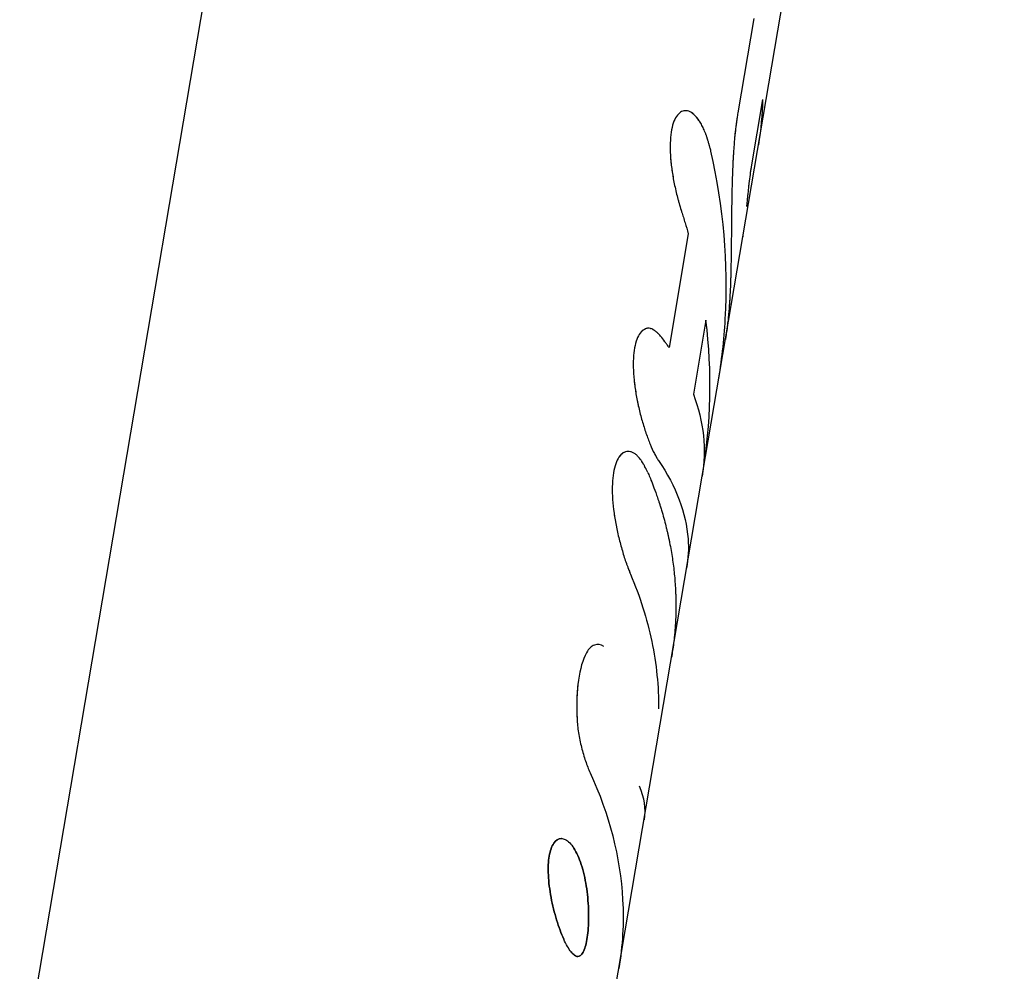
# Model space of a CAD drawing. Units: millimetres. Extents: x -5925 to 5925, y -5925 to 5925.
# Drawn here: x 2146 to 2186, y 2251 to 2290 of the extents above; entities that cross this region are included whole.
import ezdxf

# ---------------------------------------------------------------- set-up
doc = ezdxf.new("R2010")
doc.units = ezdxf.units.MM
doc.header["$LTSCALE"] = 20
doc.layers.add('2d', color=230, linetype='Continuous')

msp = doc.modelspace()

# ---------------------------------------------------------------- linework, layer by layer
at = {"layer": '2d'}
for p, q in [((2145.895, 2246.487), (2166.013, 2365.259)), ((2175.34, 2281.152), (2185.99, 2344.028)), ((2175.788, 2290.039), (2175.138, 2286.198)), ((2176.147, 2286.746), (2175.682, 2284)), ((2173.121, 2281.279), (2172.336, 2276.645)), ((2173.703, 2271.489), (2175.34, 2281.152)), ((2173.841, 2277.761), (2173.33, 2274.741)), ((2171.563, 2277.423), (2171.578, 2277.42)), ((2170.748, 2272.402), (2170.75, 2272.402)), ((2173.688, 2271.401), (2173.703, 2271.489)), ((2165.872, 2225.256), (2173.688, 2271.401)), ((2170.134, 2269.663), (2170.134, 2269.663)), ((2169.519, 2264.539), (2169.519, 2264.539))]:
    msp.add_line(p, q, dxfattribs=at)
for points in [[(2176.147, 2286.746), (2176.135, 2286.124), (2176.078, 2285.506), (2175.974, 2284.896)], [(2173.703, 2271.489), (2174.052, 2273.548), (2174.098, 2275.659), (2173.841, 2277.761)], [(2173.33, 2274.741), (2173.752, 2273.616), (2173.872, 2272.483), (2173.688, 2271.401)], [(2171.04, 2274.496), (2171.058, 2274.405), (2171.077, 2274.315), (2171.097, 2274.225)], [(2173.694, 2271.431), (2173.694, 2271.431), (2173.694, 2271.432), (2173.694, 2271.432)], [(2171.115, 2258.789), (2171.326, 2258.32), (2171.394, 2257.855), (2171.319, 2257.415)], [(2171.15, 2256.874), (2171.15, 2256.874), (2171.15, 2256.873), (2171.15, 2256.873)]]:
    msp.add_open_spline(points, degree=3, dxfattribs=at)
for points, knots in [([(2174.043, 2284.645), (2174.029, 2284.699), (2174.016, 2284.747), (2173.999, 2284.808), (2173.991, 2284.836), (2173.984, 2284.864), (2173.98, 2284.877), (2173.978, 2284.883), (2173.978, 2284.886), (2173.977, 2284.887), (2173.964, 2284.934), (2173.945, 2284.998), (2173.925, 2285.065), (2173.917, 2285.092), (2173.911, 2285.11), (2173.909, 2285.117), (2173.893, 2285.169), (2173.873, 2285.228), (2173.854, 2285.282), (2173.842, 2285.318), (2173.836, 2285.333), (2173.802, 2285.425), (2173.774, 2285.493), (2173.717, 2285.619), (2173.672, 2285.708), (2173.623, 2285.79), (2173.591, 2285.843), (2173.573, 2285.869), (2173.491, 2285.989), (2173.423, 2286.067), (2173.211, 2286.257), (2173.073, 2286.308), (2172.811, 2286.26), (2172.695, 2286.161), (2172.51, 2285.825), (2172.444, 2285.593), (2172.376, 2285.026), (2172.374, 2284.697), (2172.43, 2283.988), (2172.487, 2283.613), (2172.605, 2283.053), (2172.649, 2282.87), (2172.71, 2282.644), (2172.728, 2282.578), (2172.75, 2282.501), (2172.759, 2282.468), (2172.766, 2282.446), (2172.769, 2282.434), (2172.795, 2282.347), (2172.821, 2282.263), (2172.851, 2282.171)], [0, 0, 0, 0, 0.015625, 0.015625, 0.023438, 0.027344, 0.029297, 0.030273, 0.030273, 0.03125, 0.03125, 0.046875, 0.054688, 0.058594, 0.058594, 0.0625, 0.0625, 0.078125, 0.085938, 0.085938, 0.09375, 0.09375, 0.125, 0.125, 0.15625, 0.171875, 0.171875, 0.1875, 0.1875, 0.25, 0.25, 0.375, 0.375, 0.5, 0.5, 0.625, 0.625, 0.75, 0.75, 0.875, 0.875, 0.9375, 0.9375, 0.953125, 0.960937, 0.964844, 0.964844, 0.96875, 0.96875, 1, 1, 1, 1]), ([(2174.043, 2284.645), (2174.029, 2284.699), (2174.016, 2284.747), (2173.999, 2284.808), (2173.994, 2284.827), (2173.987, 2284.852), (2173.985, 2284.86), (2173.982, 2284.872), (2173.98, 2284.876), (2173.979, 2284.881), (2173.978, 2284.883), (2173.978, 2284.886), (2173.977, 2284.887), (2173.976, 2284.892), (2173.975, 2284.895), (2173.973, 2284.901), (2173.973, 2284.904), (2173.97, 2284.912), (2173.969, 2284.917), (2173.964, 2284.934), (2173.961, 2284.944), (2173.952, 2284.976), (2173.946, 2284.997), (2173.934, 2285.036), (2173.928, 2285.055), (2173.92, 2285.083), (2173.917, 2285.092), (2173.911, 2285.11), (2173.909, 2285.118), (2173.903, 2285.137), (2173.899, 2285.148), (2173.893, 2285.168), (2173.889, 2285.178), (2173.88, 2285.208), (2173.873, 2285.227), (2173.861, 2285.264), (2173.854, 2285.282), (2173.842, 2285.318), (2173.836, 2285.334), (2173.823, 2285.369), (2173.815, 2285.388), (2173.802, 2285.423), (2173.795, 2285.441), (2173.774, 2285.492), (2173.759, 2285.525), (2173.716, 2285.619), (2173.687, 2285.678), (2173.639, 2285.763), (2173.623, 2285.79), (2173.591, 2285.843), (2173.574, 2285.869), (2173.54, 2285.917), (2173.524, 2285.94), (2173.49, 2285.983), (2173.473, 2286.004), (2173.422, 2286.064), (2173.388, 2286.099), (2173.211, 2286.257), (2173.073, 2286.308), (2172.811, 2286.26), (2172.695, 2286.161), (2172.556, 2285.909), (2172.517, 2285.81), (2172.452, 2285.58), (2172.427, 2285.452), (2172.393, 2285.168), (2172.384, 2285.016), (2172.381, 2284.69), (2172.388, 2284.52), (2172.416, 2284.165), (2172.437, 2283.983), (2172.493, 2283.612), (2172.527, 2283.426), (2172.605, 2283.053), (2172.649, 2282.87), (2172.71, 2282.644), (2172.722, 2282.6), (2172.74, 2282.534), (2172.747, 2282.512), (2172.756, 2282.479), (2172.759, 2282.468), (2172.766, 2282.446), (2172.769, 2282.435), (2172.775, 2282.414), (2172.778, 2282.405), (2172.784, 2282.385), (2172.787, 2282.375), (2172.796, 2282.345), (2172.802, 2282.324), (2172.822, 2282.261), (2172.836, 2282.217), (2172.851, 2282.171)], [0, 0, 0, 0, 0.015625, 0.015625, 0.023438, 0.023438, 0.027344, 0.027344, 0.029297, 0.029297, 0.030273, 0.030273, 0.03125, 0.03125, 0.032227, 0.032227, 0.033203, 0.033203, 0.035156, 0.035156, 0.039062, 0.039062, 0.046875, 0.046875, 0.054688, 0.054688, 0.058594, 0.058594, 0.0625, 0.0625, 0.066406, 0.066406, 0.070312, 0.070312, 0.078125, 0.078125, 0.085938, 0.085938, 0.09375, 0.09375, 0.101562, 0.101562, 0.109375, 0.109375, 0.125, 0.125, 0.15625, 0.15625, 0.171875, 0.171875, 0.1875, 0.1875, 0.203125, 0.203125, 0.21875, 0.21875, 0.25, 0.25, 0.375, 0.375, 0.5, 0.5, 0.5625, 0.5625, 0.625, 0.625, 0.6875, 0.6875, 0.75, 0.75, 0.8125, 0.8125, 0.875, 0.875, 0.9375, 0.9375, 0.953125, 0.953125, 0.960938, 0.960938, 0.964844, 0.964844, 0.96875, 0.96875, 0.972656, 0.972656, 0.976562, 0.976562, 0.984375, 0.984375, 1, 1, 1, 1]), ([(2175.138, 2286.198), (2175.126, 2286.121), (2175.116, 2286.053), (2175.103, 2285.965), (2175.099, 2285.938), (2175.094, 2285.901), (2175.092, 2285.889), (2175.09, 2285.873), (2175.089, 2285.867), (2175.088, 2285.86), (2175.088, 2285.857), (2175.087, 2285.852), (2175.087, 2285.85), (2175.086, 2285.844), (2175.085, 2285.839), (2175.084, 2285.83), (2175.084, 2285.826), (2175.082, 2285.814), (2175.081, 2285.806), (2175.077, 2285.782), (2175.075, 2285.766), (2175.069, 2285.718), (2175.065, 2285.687), (2175.057, 2285.626), (2175.053, 2285.596), (2175.048, 2285.552), (2175.046, 2285.538), (2175.042, 2285.509), (2175.041, 2285.495), (2175.037, 2285.466), (2175.036, 2285.451), (2175.032, 2285.42), (2175.03, 2285.405), (2175.025, 2285.358), (2175.022, 2285.327), (2175.012, 2285.231), (2175.006, 2285.165), (2174.994, 2285.03), (2174.989, 2284.961), (2174.98, 2284.855), (2174.978, 2284.819), (2174.972, 2284.746), (2174.97, 2284.709), (2174.965, 2284.636), (2174.962, 2284.6), (2174.958, 2284.527), (2174.956, 2284.491), (2174.949, 2284.381), (2174.945, 2284.308), (2174.933, 2284.086), (2174.927, 2283.937), (2174.915, 2283.636), (2174.91, 2283.484), (2174.901, 2283.177), (2174.898, 2283.023), (2174.892, 2282.709), (2174.889, 2282.55), (2174.885, 2282.234), (2174.883, 2282.077), (2174.88, 2281.761), (2174.878, 2281.604), (2174.876, 2281.367), (2174.876, 2281.289), (2174.874, 2281.131), (2174.873, 2281.053), (2174.872, 2280.895), (2174.871, 2280.815), (2174.869, 2280.659), (2174.868, 2280.581), (2174.866, 2280.429), (2174.865, 2280.354), (2174.863, 2280.205), (2174.861, 2280.132), (2174.859, 2279.986), (2174.857, 2279.913), (2174.855, 2279.804), (2174.854, 2279.768), (2174.853, 2279.713), (2174.852, 2279.695), (2174.852, 2279.669), (2174.851, 2279.66), (2174.851, 2279.646), (2174.851, 2279.642), (2174.851, 2279.633), (2174.851, 2279.627), (2174.85, 2279.62), (2174.85, 2279.618), (2174.85, 2279.612), (2174.85, 2279.609), (2174.85, 2279.599), (2174.85, 2279.593), (2174.849, 2279.573), (2174.849, 2279.559), (2174.848, 2279.515), (2174.847, 2279.483), (2174.844, 2279.378), (2174.841, 2279.296), (2174.837, 2279.203)], [0, 0, 0, 0, 0.03125, 0.03125, 0.046875, 0.046875, 0.054688, 0.054688, 0.058594, 0.058594, 0.060547, 0.060547, 0.0625, 0.0625, 0.064453, 0.064453, 0.066406, 0.066406, 0.070312, 0.070312, 0.078125, 0.078125, 0.09375, 0.09375, 0.109375, 0.109375, 0.117188, 0.117188, 0.125, 0.125, 0.132812, 0.132812, 0.140625, 0.140625, 0.15625, 0.15625, 0.1875, 0.1875, 0.21875, 0.21875, 0.234375, 0.234375, 0.25, 0.25, 0.265625, 0.265625, 0.28125, 0.28125, 0.3125, 0.3125, 0.375, 0.375, 0.4375, 0.4375, 0.5, 0.5, 0.5625, 0.5625, 0.625, 0.625, 0.6875, 0.6875, 0.71875, 0.71875, 0.75, 0.75, 0.78125, 0.78125, 0.8125, 0.8125, 0.84375, 0.84375, 0.875, 0.875, 0.90625, 0.90625, 0.921875, 0.921875, 0.929688, 0.929688, 0.933594, 0.933594, 0.935547, 0.935547, 0.9375, 0.9375, 0.939453, 0.939453, 0.941406, 0.941406, 0.945312, 0.945312, 0.953125, 0.953125, 0.96875, 0.96875, 1, 1, 1, 1]), ([(2175.138, 2286.198), (2175.126, 2286.121), (2175.111, 2286.019), (2175.097, 2285.925), (2175.092, 2285.884), (2175.089, 2285.865), (2175.088, 2285.857), (2175.087, 2285.852), (2175.087, 2285.851), (2175.077, 2285.781), (2175.064, 2285.686), (2175.051, 2285.581), (2175.046, 2285.538), (2175.042, 2285.509), (2175.041, 2285.496), (2175.025, 2285.36), (2175.012, 2285.233), (2174.994, 2285.03), (2174.986, 2284.927), (2174.978, 2284.819), (2174.972, 2284.746), (2174.97, 2284.709), (2174.948, 2284.383), (2174.933, 2284.088), (2174.915, 2283.636), (2174.91, 2283.484), (2174.901, 2283.177), (2174.898, 2283.024), (2174.889, 2282.55), (2174.885, 2282.234), (2174.88, 2281.761), (2174.878, 2281.604), (2174.876, 2281.367), (2174.876, 2281.289), (2174.874, 2281.131), (2174.873, 2281.054), (2174.871, 2280.814), (2174.868, 2280.579), (2174.865, 2280.354), (2174.863, 2280.205), (2174.861, 2280.133), (2174.859, 2279.986), (2174.856, 2279.876), (2174.854, 2279.749), (2174.852, 2279.686), (2174.851, 2279.655), (2174.851, 2279.642), (2174.851, 2279.633), (2174.851, 2279.627), (2174.848, 2279.529), (2174.845, 2279.389), (2174.837, 2279.203)], [0, 0, 0, 0, 0.03125, 0.046875, 0.054688, 0.058594, 0.060547, 0.060547, 0.0625, 0.0625, 0.09375, 0.109375, 0.117188, 0.117188, 0.125, 0.125, 0.1875, 0.1875, 0.21875, 0.234375, 0.234375, 0.25, 0.25, 0.375, 0.375, 0.4375, 0.4375, 0.5, 0.5, 0.625, 0.625, 0.6875, 0.6875, 0.71875, 0.71875, 0.75, 0.75, 0.8125, 0.84375, 0.84375, 0.875, 0.875, 0.90625, 0.921875, 0.929687, 0.933594, 0.935547, 0.935547, 0.9375, 0.9375, 1, 1, 1, 1]), ([(2174.337, 2275.23), (2174.481, 2276.081), (2174.578, 2276.939), (2174.759, 2280.075), (2174.56, 2282.378), (2174.043, 2284.645)], [0.3101932, 0.3101932, 0.3101932, 0.3101932, 0.5, 0.5, 1, 1, 1, 1]), ([(2175.682, 2284), (2175.678, 2283.972), (2175.671, 2283.933), (2175.665, 2283.891), (2175.662, 2283.874), (2175.66, 2283.863), (2175.66, 2283.859), (2175.651, 2283.8), (2175.643, 2283.747), (2175.62, 2283.574), (2175.605, 2283.45), (2175.583, 2283.259), (2175.576, 2283.194), (2175.561, 2283.064), (2175.555, 2283), (2175.544, 2282.897), (2175.539, 2282.847), (2175.534, 2282.792), (2175.531, 2282.765), (2175.53, 2282.753), (2175.529, 2282.746), (2175.529, 2282.741), (2175.524, 2282.696), (2175.518, 2282.633), (2175.51, 2282.55)], [0, 0, 0, 0, 0.0625, 0.09375, 0.109375, 0.109375, 0.125, 0.125, 0.25, 0.25, 0.5, 0.5, 0.625, 0.625, 0.75, 0.75, 0.8125, 0.84375, 0.859375, 0.867188, 0.867188, 0.875, 0.875, 1, 1, 1, 1]), ([(2175.51, 2282.55), (2175.506, 2282.505), (2175.501, 2282.46), (2175.496, 2282.406), (2175.495, 2282.398), (2175.494, 2282.389)], [0, 0, 0, 0, 0.0625, 0.0625, 0.07467877, 0.07467877, 0.07467877, 0.07467877]), ([(2172.851, 2282.171), (2172.875, 2282.097), (2172.898, 2282.023), (2172.922, 2281.948), (2172.945, 2281.874), (2172.968, 2281.8), (2172.99, 2281.725), (2173.036, 2281.577), (2173.079, 2281.428), (2173.121, 2281.279)], [0, 0, 0, 0, 0.000254388, 0.000254388, 0.000254388, 0.000508776, 0.000508776, 0.000508776, 0.001016967, 0.001016967, 0.001016967, 0.001016967]), ([(2175.348, 2281.202), (2175.348, 2281.201), (2175.348, 2281.201), (2175.346, 2281.184), (2175.343, 2281.168), (2175.34, 2281.152)], [0.74968269, 0.74968269, 0.74968269, 0.74968269, 0.75, 0.75, 0.78880104, 0.78880104, 0.78880104, 0.78880104]), ([(2174.837, 2279.203), (2174.833, 2279.074), (2174.828, 2278.962), (2174.821, 2278.818), (2174.818, 2278.774), (2174.815, 2278.715), (2174.814, 2278.696), (2174.812, 2278.669), (2174.812, 2278.66), (2174.811, 2278.648), (2174.811, 2278.644), (2174.81, 2278.638), (2174.81, 2278.636), (2174.81, 2278.632), (2174.81, 2278.63), (2174.81, 2278.625), (2174.809, 2278.621), (2174.809, 2278.615), (2174.809, 2278.612), (2174.808, 2278.603), (2174.808, 2278.597), (2174.807, 2278.579), (2174.806, 2278.567), (2174.804, 2278.531), (2174.802, 2278.507), (2174.797, 2278.436), (2174.794, 2278.39), (2174.784, 2278.252), (2174.777, 2278.164), (2174.762, 2277.994), (2174.754, 2277.909), (2174.741, 2277.782), (2174.737, 2277.74), (2174.727, 2277.655), (2174.722, 2277.612), (2174.712, 2277.528), (2174.707, 2277.487), (2174.697, 2277.407), (2174.692, 2277.367), (2174.675, 2277.249), (2174.664, 2277.172), (2174.646, 2277.053), (2174.638, 2277.009), (2174.631, 2276.965)], [0, 0, 0, 0, 0.0625, 0.0625, 0.09375, 0.09375, 0.109375, 0.109375, 0.1171875, 0.1171875, 0.1210938, 0.1210938, 0.1230469, 0.1230469, 0.125, 0.125, 0.1269531, 0.1269531, 0.1289062, 0.1289062, 0.1328125, 0.1328125, 0.140625, 0.140625, 0.15625, 0.15625, 0.1875, 0.1875, 0.25, 0.25, 0.3125, 0.3125, 0.34375, 0.34375, 0.375, 0.375, 0.40625, 0.40625, 0.4375, 0.4375, 0.5, 0.5, 0.5377525, 0.5377525, 0.5377525, 0.5377525]), ([(2174.837, 2279.203), (2174.833, 2279.074), (2174.828, 2278.962), (2174.821, 2278.818), (2174.818, 2278.774), (2174.815, 2278.715), (2174.813, 2278.686), (2174.812, 2278.656), (2174.811, 2278.642), (2174.81, 2278.636), (2174.81, 2278.632), (2174.81, 2278.631), (2174.798, 2278.432), (2174.784, 2278.249), (2174.762, 2277.994), (2174.75, 2277.867), (2174.737, 2277.74), (2174.727, 2277.655), (2174.722, 2277.611), (2174.698, 2277.404), (2174.676, 2277.247), (2174.646, 2277.053), (2174.638, 2277.009), (2174.631, 2276.965)], [0, 0, 0, 0, 0.0625, 0.0625, 0.09375, 0.09375, 0.109375, 0.1171875, 0.1210938, 0.1230469, 0.1230469, 0.125, 0.125, 0.25, 0.25, 0.3125, 0.34375, 0.34375, 0.375, 0.375, 0.5, 0.5, 0.5377548, 0.5377548, 0.5377548, 0.5377548]), ([(2171.578, 2277.42), (2171.545, 2277.428), (2171.512, 2277.431), (2171.463, 2277.427), (2171.447, 2277.425), (2171.414, 2277.417), (2171.398, 2277.412), (2171.366, 2277.399), (2171.351, 2277.392), (2171.32, 2277.375), (2171.305, 2277.365), (2171.261, 2277.333), (2171.233, 2277.307), (2171.095, 2277.155), (2171.011, 2276.969), (2170.9, 2276.474), (2170.875, 2276.174), (2170.886, 2275.668), (2170.897, 2275.494), (2170.934, 2275.133), (2170.959, 2274.95), (2171.022, 2274.576), (2171.059, 2274.39), (2171.144, 2274.02), (2171.191, 2273.839), (2171.291, 2273.486), (2171.344, 2273.318), (2171.454, 2272.995), (2171.511, 2272.845), (2171.626, 2272.566), (2171.683, 2272.44), (2171.755, 2272.3), (2171.769, 2272.273), (2171.79, 2272.234), (2171.797, 2272.221), (2171.808, 2272.202), (2171.811, 2272.196), (2171.818, 2272.184), (2171.822, 2272.178), (2171.828, 2272.166), (2171.831, 2272.161), (2171.838, 2272.15), (2171.841, 2272.145), (2171.851, 2272.129), (2171.858, 2272.118), (2171.879, 2272.085), (2171.893, 2272.063), (2171.908, 2272.041)], [0.1255495, 0.1255495, 0.1255495, 0.1255495, 0.15625, 0.15625, 0.171875, 0.171875, 0.1875, 0.1875, 0.203125, 0.203125, 0.21875, 0.21875, 0.25, 0.25, 0.375, 0.375, 0.5, 0.5, 0.5625, 0.5625, 0.625, 0.625, 0.6875, 0.6875, 0.75, 0.75, 0.8125, 0.8125, 0.875, 0.875, 0.9375, 0.9375, 0.953125, 0.953125, 0.9609375, 0.9609375, 0.9648438, 0.9648438, 0.96875, 0.96875, 0.9726562, 0.9726562, 0.9765625, 0.9765625, 0.984375, 0.984375, 1, 1, 1, 1]), ([(2171.994, 2277.111), (2171.971, 2277.134), (2171.951, 2277.154), (2171.926, 2277.18), (2171.914, 2277.192), (2171.902, 2277.203), (2171.896, 2277.209), (2171.894, 2277.211), (2171.893, 2277.212), (2171.892, 2277.212), (2171.872, 2277.232), (2171.845, 2277.257), (2171.815, 2277.283), (2171.803, 2277.293), (2171.795, 2277.299), (2171.792, 2277.302), (2171.769, 2277.32), (2171.742, 2277.34), (2171.716, 2277.357), (2171.699, 2277.368), (2171.692, 2277.372), (2171.647, 2277.397), (2171.613, 2277.411), (2171.546, 2277.428), (2171.496, 2277.432), (2171.447, 2277.425), (2171.414, 2277.417), (2171.397, 2277.412), (2171.319, 2277.381), (2171.26, 2277.338), (2171.095, 2277.155), (2171.011, 2276.969), (2170.9, 2276.474), (2170.875, 2276.174), (2170.889, 2275.5), (2170.927, 2275.136), (2170.99, 2274.763), (2170.99, 2274.763), (2170.99, 2274.763)], [0, 0, 0, 0, 0.015625, 0.015625, 0.0234375, 0.0273437, 0.0292969, 0.0302734, 0.0302734, 0.03125, 0.03125, 0.046875, 0.0546875, 0.0585937, 0.0585937, 0.0625, 0.0625, 0.078125, 0.0859375, 0.0859375, 0.09375, 0.09375, 0.125, 0.125, 0.15625, 0.171875, 0.171875, 0.1875, 0.1875, 0.25, 0.25, 0.375, 0.375, 0.5, 0.5, 0.625, 0.625, 0.6250001, 0.6250001, 0.6250001, 0.6250001]), ([(2172.336, 2276.645), (2172.309, 2276.684), (2172.282, 2276.723), (2172.254, 2276.762), (2172.226, 2276.801), (2172.198, 2276.84), (2172.169, 2276.879), (2172.112, 2276.957), (2172.054, 2277.034), (2171.994, 2277.111)], [0, 0, 0, 0, 0.000254394, 0.000254394, 0.000254394, 0.000508787, 0.000508787, 0.000508787, 0.001016991, 0.001016991, 0.001016991, 0.001016991]), ([(2171.474, 2271.556), (2171.454, 2271.597), (2171.436, 2271.633), (2171.413, 2271.679), (2171.402, 2271.699), (2171.392, 2271.72), (2171.387, 2271.73), (2171.385, 2271.734), (2171.383, 2271.736), (2171.383, 2271.737), (2171.365, 2271.772), (2171.34, 2271.819), (2171.313, 2271.868), (2171.301, 2271.887), (2171.294, 2271.9), (2171.291, 2271.905), (2171.269, 2271.942), (2171.244, 2271.983), (2171.22, 2272.021), (2171.203, 2272.045), (2171.196, 2272.055), (2171.154, 2272.116), (2171.119, 2272.158), (2171.051, 2272.232), (2170.999, 2272.279), (2170.945, 2272.317), (2170.909, 2272.34), (2170.89, 2272.35), (2170.802, 2272.394), (2170.732, 2272.411), (2170.525, 2272.406), (2170.402, 2272.329), (2170.197, 2272.029), (2170.12, 2271.812), (2170.028, 2271.267), (2170.014, 2270.945), (2170.048, 2270.238), (2170.096, 2269.857), (2170.202, 2269.287), (2170.243, 2269.096), (2170.311, 2268.814), (2170.335, 2268.722), (2170.384, 2268.539), (2170.409, 2268.45), (2170.462, 2268.269), (2170.489, 2268.182), (2170.544, 2268.013), (2170.571, 2267.932), (2170.614, 2267.811), (2170.635, 2267.753), (2170.66, 2267.686), (2170.673, 2267.654), (2170.678, 2267.64), (2170.682, 2267.631), (2170.684, 2267.625), (2170.704, 2267.573), (2170.734, 2267.502), (2170.771, 2267.408)], [0, 0, 0, 0, 0.015625, 0.015625, 0.023437, 0.027344, 0.029297, 0.030273, 0.030273, 0.03125, 0.03125, 0.046875, 0.054687, 0.058594, 0.058594, 0.0625, 0.0625, 0.078125, 0.085937, 0.085937, 0.09375, 0.09375, 0.125, 0.125, 0.15625, 0.171875, 0.171875, 0.1875, 0.1875, 0.25, 0.25, 0.375, 0.375, 0.5, 0.5, 0.625, 0.625, 0.75, 0.75, 0.8125, 0.8125, 0.84375, 0.84375, 0.875, 0.875, 0.90625, 0.90625, 0.9375, 0.9375, 0.953125, 0.960938, 0.964844, 0.966797, 0.966797, 0.96875, 0.96875, 1, 1, 1, 1]), ([(2171.474, 2271.556), (2171.454, 2271.597), (2171.436, 2271.633), (2171.413, 2271.679), (2171.406, 2271.692), (2171.396, 2271.711), (2171.393, 2271.717), (2171.389, 2271.726), (2171.387, 2271.729), (2171.385, 2271.733), (2171.385, 2271.734), (2171.383, 2271.736), (2171.383, 2271.737), (2171.381, 2271.741), (2171.38, 2271.743), (2171.378, 2271.747), (2171.377, 2271.749), (2171.373, 2271.755), (2171.371, 2271.76), (2171.365, 2271.772), (2171.361, 2271.78), (2171.348, 2271.803), (2171.34, 2271.818), (2171.324, 2271.847), (2171.316, 2271.861), (2171.305, 2271.881), (2171.301, 2271.887), (2171.294, 2271.9), (2171.291, 2271.906), (2171.283, 2271.919), (2171.278, 2271.927), (2171.27, 2271.941), (2171.265, 2271.948), (2171.253, 2271.969), (2171.244, 2271.982), (2171.228, 2272.008), (2171.22, 2272.021), (2171.203, 2272.045), (2171.196, 2272.056), (2171.179, 2272.079), (2171.171, 2272.091), (2171.154, 2272.114), (2171.145, 2272.125), (2171.119, 2272.157), (2171.102, 2272.177), (2171.051, 2272.232), (2171.016, 2272.263), (2170.963, 2272.304), (2170.945, 2272.317), (2170.909, 2272.34), (2170.891, 2272.35), (2170.855, 2272.368), (2170.837, 2272.375), (2170.802, 2272.388), (2170.785, 2272.394), (2170.732, 2272.406), (2170.698, 2272.41), (2170.594, 2272.408), (2170.529, 2272.388), (2170.407, 2272.311), (2170.351, 2272.254), (2170.197, 2272.029), (2170.12, 2271.812), (2170.051, 2271.403), (2170.036, 2271.256), (2170.022, 2270.936), (2170.022, 2270.768), (2170.039, 2270.415), (2170.055, 2270.233), (2170.102, 2269.857), (2170.131, 2269.667), (2170.202, 2269.286), (2170.243, 2269.097), (2170.311, 2268.814), (2170.335, 2268.722), (2170.384, 2268.539), (2170.409, 2268.449), (2170.462, 2268.27), (2170.489, 2268.182), (2170.544, 2268.013), (2170.571, 2267.932), (2170.614, 2267.812), (2170.628, 2267.772), (2170.65, 2267.715), (2170.657, 2267.696), (2170.667, 2267.668), (2170.671, 2267.658), (2170.676, 2267.645), (2170.678, 2267.64), (2170.682, 2267.631), (2170.684, 2267.626), (2170.687, 2267.618), (2170.688, 2267.615), (2170.69, 2267.609), (2170.692, 2267.606), (2170.696, 2267.595), (2170.698, 2267.588), (2170.707, 2267.566), (2170.714, 2267.549), (2170.736, 2267.496), (2170.752, 2267.455), (2170.771, 2267.408)], [0, 0, 0, 0, 0.015625, 0.015625, 0.023438, 0.023438, 0.027344, 0.027344, 0.029297, 0.029297, 0.030273, 0.030273, 0.03125, 0.03125, 0.032227, 0.032227, 0.033203, 0.033203, 0.035156, 0.035156, 0.039062, 0.039062, 0.046875, 0.046875, 0.054688, 0.054688, 0.058594, 0.058594, 0.0625, 0.0625, 0.066406, 0.066406, 0.070312, 0.070312, 0.078125, 0.078125, 0.085938, 0.085938, 0.09375, 0.09375, 0.101562, 0.101562, 0.109375, 0.109375, 0.125, 0.125, 0.15625, 0.15625, 0.171875, 0.171875, 0.1875, 0.1875, 0.203125, 0.203125, 0.21875, 0.21875, 0.25, 0.25, 0.3125, 0.3125, 0.375, 0.375, 0.5, 0.5, 0.5625, 0.5625, 0.625, 0.625, 0.6875, 0.6875, 0.75, 0.75, 0.8125, 0.8125, 0.84375, 0.84375, 0.875, 0.875, 0.90625, 0.90625, 0.9375, 0.9375, 0.953125, 0.953125, 0.960938, 0.960938, 0.964844, 0.964844, 0.966797, 0.966797, 0.96875, 0.96875, 0.970703, 0.970703, 0.972656, 0.972656, 0.976562, 0.976562, 0.984375, 0.984375, 1, 1, 1, 1]), ([(2171.694, 2272.421), (2171.71, 2272.389), (2171.725, 2272.358), (2171.755, 2272.3), (2171.776, 2272.259), (2171.801, 2272.215), (2171.811, 2272.196), (2171.818, 2272.184), (2171.822, 2272.177), (2171.85, 2272.129), (2171.878, 2272.085), (2171.908, 2272.041)], [0.92078286, 0.92078286, 0.92078286, 0.92078286, 0.9375, 0.9375, 0.953125, 0.9609375, 0.96484375, 0.96484375, 0.96875, 0.96875, 1, 1, 1, 1]), ([(2171.908, 2272.041), (2172.631, 2270.99), (2173.036, 2269.903), (2173.14, 2268.446), (2173.12, 2268.049), (2173.054, 2267.66)], [0, 0, 0, 0, 0.5, 0.5, 0.6898092, 0.6898092, 0.6898092, 0.6898092]), ([(2171.474, 2271.556), (2171.515, 2271.459), (2171.579, 2271.305), (2171.701, 2270.99), (2171.746, 2270.87), (2171.818, 2270.669), (2171.843, 2270.599), (2171.881, 2270.488), (2171.894, 2270.45), (2171.913, 2270.392), (2171.919, 2270.372), (2171.929, 2270.342), (2171.932, 2270.332), (2171.937, 2270.317), (2171.939, 2270.312), (2171.942, 2270.302), (2171.944, 2270.296), (2171.947, 2270.287), (2171.948, 2270.284), (2171.95, 2270.277), (2171.952, 2270.273), (2171.955, 2270.261), (2171.958, 2270.254), (2171.965, 2270.231), (2171.97, 2270.216), (2171.984, 2270.171), (2171.993, 2270.142), (2172.02, 2270.053), (2172.038, 2269.996), (2172.088, 2269.825), (2172.119, 2269.715), (2172.176, 2269.502), (2172.203, 2269.4), (2172.239, 2269.252), (2172.251, 2269.203), (2172.267, 2269.132), (2172.273, 2269.109), (2172.281, 2269.074), (2172.283, 2269.063), (2172.287, 2269.045), (2172.288, 2269.04), (2172.291, 2269.028), (2172.292, 2269.023), (2172.295, 2269.011), (2172.296, 2269.004), (2172.299, 2268.99), (2172.301, 2268.984), (2172.305, 2268.964), (2172.308, 2268.95), (2172.317, 2268.91), (2172.323, 2268.884), (2172.339, 2268.804), (2172.35, 2268.751), (2172.382, 2268.591), (2172.402, 2268.484), (2172.458, 2268.164), (2172.49, 2267.951), (2172.543, 2267.525), (2172.564, 2267.312), (2172.588, 2266.993), (2172.595, 2266.886), (2172.603, 2266.727), (2172.605, 2266.674), (2172.608, 2266.594), (2172.609, 2266.567), (2172.611, 2266.528), (2172.611, 2266.514), (2172.612, 2266.495), (2172.612, 2266.488), (2172.612, 2266.478), (2172.612, 2266.475), (2172.612, 2266.47), (2172.612, 2266.468), (2172.612, 2266.465), (2172.613, 2266.462), (2172.613, 2266.46), (2172.613, 2266.461), (2172.613, 2266.46), (2172.613, 2266.46), (2172.613, 2266.459), (2172.613, 2266.458), (2172.613, 2266.456), (2172.613, 2266.454), (2172.613, 2266.449), (2172.613, 2266.446), (2172.613, 2266.434), (2172.613, 2266.425), (2172.614, 2266.393), (2172.615, 2266.367), (2172.616, 2266.272), (2172.617, 2266.187), (2172.616, 2265.976), (2172.615, 2265.849), (2172.607, 2265.628), (2172.604, 2265.549), (2172.597, 2265.422), (2172.594, 2265.379), (2172.59, 2265.312), (2172.589, 2265.289), (2172.586, 2265.255), (2172.586, 2265.243), (2172.584, 2265.226), (2172.584, 2265.22), (2172.583, 2265.211), (2172.583, 2265.208), (2172.583, 2265.202), (2172.582, 2265.199), (2172.582, 2265.194), (2172.582, 2265.193), (2172.582, 2265.189), (2172.581, 2265.187), (2172.581, 2265.181), (2172.581, 2265.178), (2172.58, 2265.166), (2172.579, 2265.159), (2172.578, 2265.136), (2172.576, 2265.121), (2172.573, 2265.077), (2172.57, 2265.048), (2172.562, 2264.96), (2172.557, 2264.903), (2172.54, 2264.735), (2172.527, 2264.627), (2172.5, 2264.42), (2172.486, 2264.321), (2172.464, 2264.178), (2172.457, 2264.132), (2172.447, 2264.07), (2172.444, 2264.054), (2172.441, 2264.039)], [0, 0, 0, 0, 0.0625, 0.0625, 0.09375, 0.09375, 0.109375, 0.109375, 0.1171875, 0.1171875, 0.1210938, 0.1210938, 0.1230469, 0.1230469, 0.1240234, 0.1240234, 0.125, 0.125, 0.1259766, 0.1259766, 0.1269531, 0.1269531, 0.1289062, 0.1289062, 0.1328125, 0.1328125, 0.140625, 0.140625, 0.15625, 0.15625, 0.1875, 0.1875, 0.21875, 0.21875, 0.234375, 0.234375, 0.2421875, 0.2421875, 0.2460938, 0.2460938, 0.2480469, 0.2480469, 0.25, 0.25, 0.2519531, 0.2519531, 0.2539062, 0.2539062, 0.2578125, 0.2578125, 0.265625, 0.265625, 0.28125, 0.28125, 0.3125, 0.3125, 0.375, 0.375, 0.4375, 0.4375, 0.46875, 0.46875, 0.484375, 0.484375, 0.4921875, 0.4921875, 0.4960938, 0.4960938, 0.4980469, 0.4980469, 0.4990234, 0.4990234, 0.4995117, 0.4995117, 0.5, 0.5, 0.5004883, 0.5004883, 0.5009766, 0.5009766, 0.5019531, 0.5019531, 0.5039062, 0.5039062, 0.5078125, 0.5078125, 0.515625, 0.515625, 0.53125, 0.53125, 0.5625, 0.5625, 0.59375, 0.59375, 0.609375, 0.609375, 0.6171875, 0.6171875, 0.6210938, 0.6210938, 0.6230469, 0.6230469, 0.6240234, 0.6240234, 0.6245117, 0.6245117, 0.625, 0.625, 0.6254883, 0.6254883, 0.6259766, 0.6259766, 0.6269531, 0.6269531, 0.6289062, 0.6289062, 0.6328125, 0.6328125, 0.640625, 0.640625, 0.65625, 0.65625, 0.6875, 0.6875, 0.71875, 0.71875, 0.734375, 0.734375, 0.7398951, 0.7398951, 0.7398951, 0.7398951]), ([(2170.771, 2267.408), (2171.154, 2266.506), (2171.442, 2265.592), (2171.825, 2263.756), (2171.918, 2262.841), (2171.914, 2261.929)], [0, 0, 0, 0, 0.003848892, 0.003848892, 0.007697785, 0.007697785, 0.007697785, 0.007697785]), ([(2170.771, 2267.408), (2171.154, 2266.506), (2171.442, 2265.592), (2171.825, 2263.756), (2171.918, 2262.841), (2171.914, 2261.929)], [0, 0, 0, 0, 0.003848892, 0.003848892, 0.007697785, 0.007697785, 0.007697785, 0.007697785]), ([(2168.976, 2264.214), (2168.824, 2263.932), (2168.711, 2263.553), (2168.58, 2262.636), (2168.563, 2262.106), (2168.591, 2261.528)], [0, 0, 0, 0, 0.5, 0.5, 1, 1, 1, 1]), ([(2168.976, 2264.214), (2168.824, 2263.933), (2168.711, 2263.554), (2168.613, 2262.865), (2168.592, 2262.619), (2168.574, 2262.093), (2168.577, 2261.817), (2168.591, 2261.528)], [0, 0, 0, 0, 0.5, 0.5, 0.75, 0.75, 1, 1, 1, 1]), ([(2169.684, 2264.467), (2169.55, 2264.552), (2169.42, 2264.572), (2169.174, 2264.484), (2169.066, 2264.379), (2168.976, 2264.214)], [0, 0, 0, 0, 0.5, 0.5, 1, 1, 1, 1]), ([(2169.684, 2264.467), (2169.55, 2264.551), (2169.42, 2264.572), (2169.174, 2264.484), (2169.066, 2264.379), (2168.976, 2264.214)], [0, 0, 0, 0, 0.5, 0.5, 1, 1, 1, 1]), ([(2168.591, 2261.528), (2168.6, 2261.341), (2168.62, 2261.151), (2168.682, 2260.755), (2168.722, 2260.558), (2168.819, 2260.167), (2168.874, 2259.981), (2168.994, 2259.63), (2169.056, 2259.471), (2169.122, 2259.328)], [0, 0, 0, 0, 0.25, 0.25, 0.5, 0.5, 0.75, 0.75, 1, 1, 1, 1]), ([(2168.591, 2261.528), (2168.6, 2261.342), (2168.62, 2261.151), (2168.682, 2260.755), (2168.722, 2260.558), (2168.819, 2260.167), (2168.874, 2259.981), (2168.994, 2259.63), (2169.057, 2259.471), (2169.122, 2259.328)], [0, 0, 0, 0, 0.25, 0.25, 0.5, 0.5, 0.75, 0.75, 1, 1, 1, 1]), ([(2169.122, 2259.328), (2169.904, 2257.633), (2170.353, 2255.884), (2170.501, 2253.21), (2170.448, 2252.273), (2170.292, 2251.352)], [0, 0, 0, 0, 0.5, 0.5, 0.772677, 0.772677, 0.772677, 0.772677]), ([(2167.458, 2255.934), (2167.439, 2255.824), (2167.427, 2255.703), (2167.415, 2255.44), (2167.416, 2255.302), (2167.436, 2254.87), (2167.476, 2254.558), (2167.564, 2254.09), (2167.598, 2253.935), (2167.675, 2253.627), (2167.716, 2253.477), (2167.849, 2253.043), (2167.948, 2252.778), (2168.15, 2252.332), (2168.251, 2252.154), (2168.397, 2251.97), (2168.444, 2251.923), (2168.535, 2251.86), (2168.579, 2251.843), (2168.704, 2251.839), (2168.777, 2251.899), (2168.872, 2252.079), (2168.9, 2252.152), (2168.951, 2252.325), (2168.973, 2252.425), (2168.992, 2252.537), (2169.03, 2252.763), (2169.054, 2253.023), (2169.067, 2253.615), (2169.057, 2253.923), (2168.997, 2254.564), (2168.949, 2254.872), (2168.81, 2255.465), (2168.726, 2255.726), (2168.522, 2256.177), (2168.41, 2256.35), (2168.232, 2256.53), (2168.173, 2256.574), (2168.055, 2256.634), (2167.997, 2256.648), (2167.828, 2256.644), (2167.726, 2256.58), (2167.601, 2256.395), (2167.564, 2256.32), (2167.502, 2256.144), (2167.477, 2256.045), (2167.458, 2255.934)], [0, 0, 0, 0, 0.03125, 0.03125, 0.0625, 0.0625, 0.125, 0.125, 0.15625, 0.15625, 0.1875, 0.1875, 0.25, 0.25, 0.3125, 0.3125, 0.34375, 0.34375, 0.375, 0.375, 0.4375, 0.4375, 0.46875, 0.46875, 0.5, 0.5, 0.5, 0.5625, 0.5625, 0.625, 0.625, 0.6875, 0.6875, 0.75, 0.75, 0.8125, 0.8125, 0.84375, 0.84375, 0.875, 0.875, 0.9375, 0.9375, 0.96875, 0.96875, 1, 1, 1, 1]), ([(2167.961, 2256.647), (2167.954, 2256.647), (2167.948, 2256.647), (2167.828, 2256.644), (2167.726, 2256.58), (2167.559, 2256.334), (2167.495, 2256.155), (2167.458, 2255.934)], [0.8712676, 0.8712676, 0.8712676, 0.8712676, 0.875, 0.875, 0.9375, 0.9375, 1, 1, 1, 1]), ([(2168.992, 2252.537), (2169.03, 2252.762), (2169.054, 2253.023), (2169.067, 2253.614), (2169.057, 2253.922), (2168.997, 2254.564), (2168.949, 2254.872), (2168.81, 2255.465), (2168.726, 2255.725), (2168.573, 2256.064), (2168.519, 2256.164), (2168.464, 2256.25)], [0.5, 0.5, 0.5, 0.5, 0.5625, 0.5625, 0.625, 0.625, 0.6875, 0.6875, 0.75, 0.75, 0.7812437, 0.7812437, 0.7812437, 0.7812437]), ([(2167.458, 2255.934), (2167.421, 2255.713), (2167.409, 2255.447), (2167.436, 2254.87), (2167.476, 2254.557), (2167.593, 2253.934), (2167.672, 2253.622), (2167.849, 2253.043), (2167.948, 2252.778), (2168.052, 2252.548), (2168.055, 2252.541), (2168.058, 2252.534)], [0, 0, 0, 0, 0.0625, 0.0625, 0.125, 0.125, 0.1875, 0.1875, 0.25, 0.25, 0.2519781, 0.2519781, 0.2519781, 0.2519781]), ([(2168.348, 2252.031), (2168.348, 2252.031), (2168.348, 2252.031), (2168.397, 2251.97), (2168.444, 2251.923), (2168.535, 2251.86), (2168.578, 2251.843), (2168.704, 2251.839), (2168.777, 2251.899), (2168.904, 2252.139), (2168.954, 2252.313), (2168.992, 2252.537)], [0.3125, 0.3125, 0.3125, 0.3125, 0.3125, 0.3125, 0.34375, 0.34375, 0.375, 0.375, 0.4375, 0.4375, 0.5, 0.5, 0.5, 0.5])]:
    msp.add_open_spline(points, degree=3, knots=knots, dxfattribs=at)

doc.saveas('drawing.dxf')
